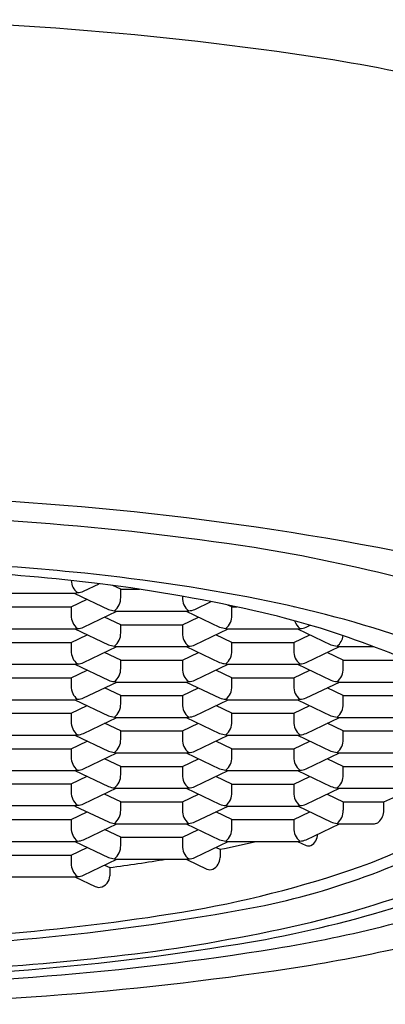
# Model space of a CAD drawing. Units: inches. Extents: x 4548.05 to 4554.07, y 472.5 to 478.76.
# Drawn here: x 4551.15 to 4551.32, y 475.29 to 475.74 of the extents above; entities that cross this region are included whole.
import ezdxf

# ---------------------------------------------------------------- set-up
doc = ezdxf.new("R2010")
doc.units = ezdxf.units.IN
doc.header["$LTSCALE"] = 0.6431102362
doc.header["$MEASUREMENT"] = 0
doc.layers.get('0').update_dxf_attribs({"color": 255, "linetype": 'CONTINUOUS'})

msp = doc.modelspace()

# ---------------------------------------------------------------- linework, layer by layer
for p, q in [((4551.18037010487, 475.4757770034647), (4551.187571933438, 475.4792152853696)), ((4551.19743212987, 475.4766921185647), (4551.193804953837, 475.4784237973387)), ((4551.19743212987, 475.4729076236647), (4551.19743212987, 475.4766921185647)), ((4551.19743212987, 475.4766921185647), (4551.206134415351, 475.4766921185647)), ((4551.14423077257, 475.4749594203647), (4551.176759929171, 475.4749594203647)), ((4551.174701804371, 475.4685532202647), (4551.182074757749, 475.4720732001543)), ((4551.176428595546, 475.4747687790647), (4551.19176382947, 475.4674474638647)), ((4551.22584503687, 475.4734681269817), (4551.22584503687, 475.4729076236647)), ((4551.14628889737, 475.4685532202647), (4551.174701804371, 475.4685532202647)), ((4551.174701804371, 475.4685532202647), (4551.174701804371, 475.4647687253647)), ((4551.23151333737, 475.4674474638647), (4551.238969591267, 475.4710072129773)), ((4551.248575362371, 475.4685532202647), (4551.246735729675, 475.4694314938479)), ((4551.248575362371, 475.4647687253647), (4551.248575362371, 475.4685532202647)), ((4551.248575362371, 475.4685532202647), (4551.25088368524, 475.4685532202647)), ((4551.27698826937, 475.4685532202647), (4551.277116875339, 475.4686146190558)), ((4551.18037010487, 475.4593085655647), (4551.195705338692, 475.4666298807647)), ((4551.19743212987, 475.4604143219647), (4551.190059176542, 475.4639343018781)), ((4551.19537400507, 475.4666298807647), (4551.22790316167, 475.4666298807647)), ((4551.22584503687, 475.4604143219647), (4551.233217990249, 475.4639343018542)), ((4551.227571828046, 475.4666298807647), (4551.24290706197, 475.4593085655647)), ((4551.14423077257, 475.4584909824647), (4551.176759929171, 475.4584909824647)), ((4551.176428595546, 475.4584909824647), (4551.19176382947, 475.4511696672647)), ((4551.19743212987, 475.4566298270647), (4551.19743212987, 475.4604143219647)), ((4551.19743212987, 475.4604143219647), (4551.22584503687, 475.4604143219647)), ((4551.22584503687, 475.4604143219647), (4551.22584503687, 475.4566298270647)), ((4551.23151333737, 475.4511696672647), (4551.246848571192, 475.4584909824647)), ((4551.246517237571, 475.4584909824647), (4551.27904639417, 475.4584909824647)), ((4551.278715060546, 475.4584909824647), (4551.29405029447, 475.4511696672647)), ((4551.282656569871, 475.4593085655647), (4551.284481076958, 475.4601796179159)), ((4551.174701804371, 475.4522754236647), (4551.182074757749, 475.4557954035542)), ((4551.248575362371, 475.4522754236647), (4551.241202409042, 475.4557954035781)), ((4551.27698826937, 475.4522754236647), (4551.284361222749, 475.4557954035542)), ((4551.14628889737, 475.4522754236647), (4551.174701804371, 475.4522754236647)), ((4551.174701804371, 475.4522754236647), (4551.174701804371, 475.4484909287647)), ((4551.18037010487, 475.4430307689647), (4551.195705338692, 475.4503520841647)), ((4551.19537400507, 475.4503520841647), (4551.22790316167, 475.4503520841647)), ((4551.227571828046, 475.4503520841647), (4551.24290706197, 475.4430307689647)), ((4551.248575362371, 475.4484909287647), (4551.248575362371, 475.4522754236647)), ((4551.248575362371, 475.4522754236647), (4551.27698826937, 475.4522754236647)), ((4551.27698826937, 475.4522754236647), (4551.27698826937, 475.4484909287647)), ((4551.282656569871, 475.4430307689647), (4551.297991803693, 475.4503520841647)), ((4551.297660470071, 475.4503520841647), (4551.313575617301, 475.4503520841647)), ((4551.19743212987, 475.4441365253647), (4551.190059176542, 475.4476565052781)), ((4551.22584503687, 475.4441365253647), (4551.233217990249, 475.4476565052543)), ((4551.299718594871, 475.4441365253647), (4551.292345641542, 475.4476565052781)), ((4551.14423077257, 475.4422131858647), (4551.176759929171, 475.4422131858647)), ((4551.176428595546, 475.4422131858647), (4551.19176382947, 475.4348918706647)), ((4551.19743212987, 475.4403520304647), (4551.19743212987, 475.4441365253647)), ((4551.19743212987, 475.4441365253647), (4551.22584503687, 475.4441365253647)), ((4551.22584503687, 475.4441365253647), (4551.22584503687, 475.4403520304647)), ((4551.23151333737, 475.4348918706647), (4551.246848571192, 475.4422131858647)), ((4551.246517237571, 475.4422131858647), (4551.27904639417, 475.4422131858647)), ((4551.278715060546, 475.4422131858647), (4551.29405029447, 475.4348918706647)), ((4551.299718594871, 475.4403520304647), (4551.299718594871, 475.4441365253647)), ((4551.299718594871, 475.4441365253647), (4551.32813150187, 475.4441365253647)), ((4551.14628889737, 475.4359976270647), (4551.174701804371, 475.4359976270647)), ((4551.174701804371, 475.4359976270647), (4551.182074757749, 475.4395176069543)), ((4551.174701804371, 475.4359976270647), (4551.174701804371, 475.4322131321647)), ((4551.248575362371, 475.4359976270647), (4551.241202409042, 475.4395176069781)), ((4551.248575362371, 475.4322131321647), (4551.248575362371, 475.4359976270647)), ((4551.248575362371, 475.4359976270647), (4551.27698826937, 475.4359976270647)), ((4551.27698826937, 475.4359976270647), (4551.284361222749, 475.4395176069543)), ((4551.27698826937, 475.4359976270647), (4551.27698826937, 475.4322131321647)), ((4551.18037010487, 475.4267529723647), (4551.195705338692, 475.4340742875647)), ((4551.19743212987, 475.4278587287647), (4551.190059176542, 475.4313787086782)), ((4551.19537400507, 475.4340742875647), (4551.22790316167, 475.4340742875647)), ((4551.22584503687, 475.4278587287647), (4551.233217990249, 475.4313787086543)), ((4551.227571828046, 475.4340742875647), (4551.24290706197, 475.4267529723647)), ((4551.282656569871, 475.4267529723647), (4551.297991803693, 475.4340742875647)), ((4551.299718594871, 475.4278587287647), (4551.292345641542, 475.4313787086782)), ((4551.297660470071, 475.4340742875647), (4551.33018962667, 475.4340742875647)), ((4551.19743212987, 475.4240742338647), (4551.19743212987, 475.4278587287647)), ((4551.19743212987, 475.4278587287647), (4551.22584503687, 475.4278587287647)), ((4551.22584503687, 475.4278587287647), (4551.22584503687, 475.4240742338647)), ((4551.299718594871, 475.4240742338647), (4551.299718594871, 475.4278587287647)), ((4551.299718594871, 475.4278587287647), (4551.32813150187, 475.4278587287647)), ((4551.14423077257, 475.4259353892647), (4551.176759929171, 475.4259353892647)), ((4551.174701804371, 475.4197198304647), (4551.182074757749, 475.4232398103542)), ((4551.176428595546, 475.4259353892647), (4551.19176382947, 475.4186140740647)), ((4551.23151333737, 475.4186140740647), (4551.246848571192, 475.4259353892647)), ((4551.248575362371, 475.4197198304647), (4551.241202409042, 475.4232398103781)), ((4551.246517237571, 475.4259353892647), (4551.27904639417, 475.4259353892647)), ((4551.27698826937, 475.4197198304647), (4551.284361222749, 475.4232398103542)), ((4551.278715060546, 475.4259353892647), (4551.29405029447, 475.4186140740647)), ((4551.14628889737, 475.4197198304647), (4551.174701804371, 475.4197198304647)), ((4551.174701804371, 475.4197198304647), (4551.174701804371, 475.4159353355647)), ((4551.18037010487, 475.4104751757647), (4551.195705338692, 475.4177964909647)), ((4551.19537400507, 475.4177964909647), (4551.22790316167, 475.4177964909647)), ((4551.227571828046, 475.4177964909647), (4551.24290706197, 475.4104751757647)), ((4551.248575362371, 475.4159353355647), (4551.248575362371, 475.4197198304647)), ((4551.248575362371, 475.4197198304647), (4551.27698826937, 475.4197198304647)), ((4551.27698826937, 475.4197198304647), (4551.27698826937, 475.4159353355647)), ((4551.282656569871, 475.4104751757647), (4551.297991803693, 475.4177964909647)), ((4551.297660470071, 475.4177964909647), (4551.33018962667, 475.4177964909647)), ((4551.19743212987, 475.4115809321647), (4551.190059176542, 475.4151009120781)), ((4551.22584503687, 475.4115809321647), (4551.233217990249, 475.4151009120542)), ((4551.299718594871, 475.4115809321647), (4551.292345641542, 475.4151009120781)), ((4551.14423077257, 475.4096575926647), (4551.176759929171, 475.4096575926647)), ((4551.176428595546, 475.4096575926647), (4551.19176382947, 475.4023362774647)), ((4551.19743212987, 475.4077964372647), (4551.19743212987, 475.4115809321647)), ((4551.19743212987, 475.4115809321647), (4551.22584503687, 475.4115809321647)), ((4551.22584503687, 475.4115809321647), (4551.22584503687, 475.4077964372647)), ((4551.23151333737, 475.4023362774647), (4551.246848571192, 475.4096575926647)), ((4551.246517237571, 475.4096575926647), (4551.27904639417, 475.4096575926647)), ((4551.278715060546, 475.4096575926647), (4551.29405029447, 475.4023362774647)), ((4551.299718594871, 475.4077964372647), (4551.299718594871, 475.4115809321647)), ((4551.299718594871, 475.4115809321647), (4551.32813150187, 475.4115809321647)), ((4551.174701804371, 475.4034420338647), (4551.182074757749, 475.4069620137543)), ((4551.248575362371, 475.4034420338647), (4551.241202409042, 475.4069620137781)), ((4551.27698826937, 475.4034420338647), (4551.284361222749, 475.4069620137543)), ((4551.14628889737, 475.4034420338647), (4551.174701804371, 475.4034420338647)), ((4551.174701804371, 475.4034420338647), (4551.174701804371, 475.3996575389647)), ((4551.18037010487, 475.3941973791647), (4551.195705338692, 475.4015186943647)), ((4551.19537400507, 475.4015186943647), (4551.22790316167, 475.4015186943647)), ((4551.227571828046, 475.4015186943647), (4551.24290706197, 475.3941973791647)), ((4551.248575362371, 475.3996575389647), (4551.248575362371, 475.4034420338647)), ((4551.248575362371, 475.4034420338647), (4551.27698826937, 475.4034420338647)), ((4551.27698826937, 475.4034420338647), (4551.27698826937, 475.3996575389647)), ((4551.282656569871, 475.3941973791647), (4551.297991803693, 475.4015186943647)), ((4551.297660470071, 475.4015186943647), (4551.33018962667, 475.4015186943647)), ((4551.19743212987, 475.3953031355647), (4551.190059176542, 475.3988231154781)), ((4551.19743212987, 475.3915186406647), (4551.19743212987, 475.3953031355647)), ((4551.19743212987, 475.3953031355647), (4551.22584503687, 475.3953031355647)), ((4551.22584503687, 475.3953031355647), (4551.233217990249, 475.3988231154543)), ((4551.22584503687, 475.3953031355647), (4551.22584503687, 475.3915186406647)), ((4551.299718594871, 475.3953031355647), (4551.292345641542, 475.3988231154781)), ((4551.299718594871, 475.3915186406647), (4551.299718594871, 475.3953031355647)), ((4551.299718594871, 475.3953031355647), (4551.32813150187, 475.3953031355647)), ((4551.14423077257, 475.3933797960647), (4551.176759929171, 475.3933797960647)), ((4551.174701804371, 475.3873548785647), (4551.182074757749, 475.3908748584543)), ((4551.176428595546, 475.3933797960647), (4551.19176382947, 475.3860584808647)), ((4551.23151333737, 475.3860584808647), (4551.246848571192, 475.3933797960647)), ((4551.248575362371, 475.3871642372647), (4551.241202409042, 475.3906842171781)), ((4551.246517237571, 475.3933797960647), (4551.27904639417, 475.3933797960647)), ((4551.27698826937, 475.3871642372647), (4551.284361222749, 475.3906842171543)), ((4551.278715060546, 475.3933797960647), (4551.29405029447, 475.3860584808647)), ((4551.14628889737, 475.3873548785647), (4551.174701804371, 475.3873548785647)), ((4551.174701804371, 475.3873548785647), (4551.174701804371, 475.3835703836647)), ((4551.18037010487, 475.3781102238647), (4551.195705338692, 475.3854315390647)), ((4551.248575362371, 475.3833797423647), (4551.248575362371, 475.3871642372647)), ((4551.248575362371, 475.3871642372647), (4551.27698826937, 475.3871642372647)), ((4551.27698826937, 475.3871642372647), (4551.27698826937, 475.3833797423647)), ((4551.19743212987, 475.3790253389647), (4551.190059176542, 475.3825453188781)), ((4551.19537400507, 475.3852408977647), (4551.22790316167, 475.3852408977647)), ((4551.22584503687, 475.3790253389647), (4551.233217990249, 475.3825453188543)), ((4551.227571828046, 475.3852408977647), (4551.24290706197, 475.3779195825647)), ((4551.282656569871, 475.3779195825647), (4551.297991803693, 475.3852408977647)), ((4551.29236796087, 475.3825346632647), (4551.299718594871, 475.3790253389647)), ((4551.297660470071, 475.3852408977647), (4551.33018962667, 475.3852408977647)), ((4551.31836438817, 475.3790253389647), (4551.330934152821, 475.3847272630524)), ((4551.14423077257, 475.3772926407647), (4551.176759929171, 475.3772926407647)), ((4551.176428595546, 475.3771019994647), (4551.19176382947, 475.3697806842647)), ((4551.19743212987, 475.3752408440647), (4551.19743212987, 475.3790253389647)), ((4551.19743212987, 475.3790253389647), (4551.22584503687, 475.3790253389647)), ((4551.22584503687, 475.3790253389647), (4551.22584503687, 475.3752408440647)), ((4551.23151333737, 475.3697806842647), (4551.246848571192, 475.3771019994647)), ((4551.246517237571, 475.3771019994647), (4551.27904639417, 475.3771019994647)), ((4551.27898489207, 475.3769731770647), (4551.29405029447, 475.3697806842647)), ((4551.299718594871, 475.3790253389647), (4551.31836438817, 475.3790253389647)), ((4551.299718594871, 475.3790253389647), (4551.299718594871, 475.3752408440647)), ((4551.31836438817, 475.3752408440647), (4551.31836438817, 475.3790253389647)), ((4551.174701804371, 475.3708864406647), (4551.182074757749, 475.3744064205542)), ((4551.248575362371, 475.3708864406647), (4551.241202409042, 475.3744064205781)), ((4551.27698826937, 475.3708864406647), (4551.284361222749, 475.3744064205542)), ((4551.14628889737, 475.3708864406647), (4551.174701804371, 475.3708864406647)), ((4551.174701804371, 475.3708864406647), (4551.174701804371, 475.3671019457647)), ((4551.18037010487, 475.3616417859647), (4551.195705338692, 475.3689631011647)), ((4551.19537400507, 475.3689631011647), (4551.22790316167, 475.3689631011647)), ((4551.227571828046, 475.3689631011647), (4551.24290706197, 475.3616417859647)), ((4551.248575362371, 475.3671019457647), (4551.248575362371, 475.3708864406647)), ((4551.248575362371, 475.3708864406647), (4551.27698826937, 475.3708864406647)), ((4551.27698826937, 475.3708864406647), (4551.27698826937, 475.3671019457647)), ((4551.282656569871, 475.3616417859647), (4551.297991803693, 475.3689631011647)), ((4551.297660470071, 475.3689631011647), (4551.31409727367, 475.3689631011647)), ((4551.19743212987, 475.3627475423647), (4551.190059176542, 475.3662675222781)), ((4551.22584503687, 475.3627475423647), (4551.233217990249, 475.3662675222542)), ((4551.14423077257, 475.3608242028647), (4551.176759929171, 475.3608242028647)), ((4551.176428595546, 475.3608242028647), (4551.19176382947, 475.3535028876647)), ((4551.19743212987, 475.3589630474647), (4551.19743212987, 475.3627475423647)), ((4551.19743212987, 475.3627475423647), (4551.22584503687, 475.3627475423647)), ((4551.22584503687, 475.3627475423647), (4551.22584503687, 475.3589630474647)), ((4551.23151333737, 475.3535028876647), (4551.246848571192, 475.3608242028647)), ((4551.246517237571, 475.3608242028647), (4551.27904639417, 475.3608242028647)), ((4551.278715060547, 475.3608242028647), (4551.28274494587, 475.3589002634647)), ((4551.14628889737, 475.3546086440647), (4551.174701804371, 475.3546086440647)), ((4551.174701804371, 475.3546086440647), (4551.182074757749, 475.3581286239543)), ((4551.174701804371, 475.3546086440647), (4551.174701804371, 475.3508241491647)), ((4551.24120240907, 475.3581286239647), (4551.24309258517, 475.3572262200647)), ((4551.24309258517, 475.3572262200647), (4551.24309258517, 475.3534417251647)), ((4551.18037010487, 475.3453639893647), (4551.195705338692, 475.3526853045647)), ((4551.190059176571, 475.3499897256647), (4551.19241724597, 475.3488639410647)), ((4551.19537400507, 475.3526853045647), (4551.22790316167, 475.3526853045647)), ((4551.22784165957, 475.3525564821647), (4551.237075515171, 475.3481480741647)), ((4551.19241724597, 475.3488639410647), (4551.19241724597, 475.3450794462647)), ((4551.14423077257, 475.3445464062647), (4551.176759929171, 475.3445464062647)), ((4551.176698427071, 475.3444175838647), (4551.18569953407, 475.3401202942647))]:
    msp.add_line(p, q)
for centre, radius, start, end in [((4551.058230880234, 474.2146353405961), 1.523704538608533, 81.21953071564161, 90.00081402397969), ((4551.18127134514, 475.0111564317381), 0.7177362982851123, 70.43138499802451, 81.22035844860247), ((4551.058230014375, 474.1273669800109), 1.392449330705894, 79.34649278635902, 90.00085512773005), ((4551.058230882971, 474.1810432744216), 1.329969782426433, 81.32983393011183, 90.00093271956905), ((4551.13843161494, 474.7456998988159), 0.759698229547864, 75.51744420899175, 80.88971829336671), ((4551.221384504403, 474.9987333664296), 0.5059408801571621, 68.02521914104042, 79.26194344621607), ((4551.058230882971, 474.2752565710595), 1.214977405777616, 84.4560017348977, 90.00102099749209), ((4551.058230882971, 474.4027630102182), 1.084194920753714, 83.12623296520007, 90.00114415668553), ((4551.181995078887, 475.4809347933636), 0.007299539761675336, 181.9710213834036, 232.4177816519284), ((4551.089791585033, 474.6010654912158), 0.8876434404261738, 78.90342252271626, 84.4519117804828), ((4551.100169852934, 474.7669884215916), 0.7175707811675853, 76.89661597712191, 82.97022726374621), ((4551.176731951012, 475.4767783232249), 0.001819118025964737, 270.8812477192943, 296.480911345811), ((4551.177555888135, 475.4817796309454), 0.006629581624023227, 269.8894366096414, 295.11863101236), ((4551.190056169143, 475.4726438494002), 0.007380675681267016, 307.908167789856, 2.048101256766973), ((4551.233138311387, 475.4726052537636), 0.007299539761675336, 177.6259493014732, 232.4177816519284), ((4551.158059651892, 474.9482460097905), 0.5338146794195253, 71.12679484860344, 78.9219065831263), ((4551.196204007687, 475.4807818865431), 0.01405425240846113, 251.5829554004858, 263.4089761207686), ((4551.228699120634, 475.4734500913454), 0.006629581624023227, 269.8894366096414, 295.11863101236), ((4551.181995078887, 475.4644663554636), 0.007299539761675336, 177.6259493014732, 232.4177816519284), ((4551.195399554337, 475.4684388055928), 0.001809105248111508, 243.4470331250191, 269.1908078099774), ((4551.227875183512, 475.468448783625), 0.001819118025964737, 270.8812477192943, 296.480911345811), ((4551.241199401643, 475.4645049511002), 0.007380675681267016, 307.908167789856, 2.048101256766973), ((4551.174709880805, 475.0872194290699), 0.3887788805594762, 68.84441949083123, 76.89661597712191), ((4551.176731951012, 475.4603098853249), 0.001819118025964737, 270.8812477192943, 296.480911345811), ((4551.177555888135, 475.4653111930454), 0.006629581624023227, 269.8894366096414, 295.11863101236), ((4551.247347240187, 475.4726429882431), 0.01405425240846113, 251.5829554004858, 263.4089761207686), ((4551.246542786837, 475.4602999072928), 0.001809105248111508, 243.4470331250191, 269.1908078099774), ((4551.284281543887, 475.4644663554636), 0.007299539761675336, 198.0266598568051, 232.4177816519284), ((4551.279018416012, 475.4603098853249), 0.001819118025964737, 270.8812477192943, 296.480911345811), ((4551.279842353134, 475.4653111930454), 0.006629581624023227, 269.8894366096414, 295.11863101236), ((4551.190056169143, 475.4563660528002), 0.007380675681267016, 307.908167789856, 2.048101256766973), ((4551.233138311387, 475.4563274571636), 0.007299539761675336, 177.6259493014732, 232.4177816519284), ((4551.292661790292, 475.456129025099), 0.006998378505423725, 307.0388073404419, 353.8554827004485), ((4551.196204007687, 475.4645040899431), 0.01405425240846113, 251.5829554004858, 263.4089761207686), ((4551.195399554337, 475.4521610089928), 0.001809105248111508, 243.4470331250191, 269.1908078099774), ((4551.227875183512, 475.4521709870249), 0.001819118025964737, 270.8812477192943, 296.480911345811), ((4551.228699120634, 475.4571722947454), 0.006629581624023227, 269.8894366096414, 295.11863101236), ((4551.298490472715, 475.464504090328), 0.01405425278262624, 251.5829557867629, 263.4089765912028), ((4551.297686019451, 475.4521610090351), 0.001809105292024024, 243.4470333398652, 269.1908042327239), ((4551.274044538232, 475.3319443117198), 0.1247722117508481, 44.78610349887452, 70.82777813831625), ((4551.181995078887, 475.4481885588636), 0.007299539761675336, 177.6259493014732, 232.4177816519284), ((4551.241199401643, 475.4482271545002), 0.007380675681267016, 307.908167789856, 2.048101256766973), ((4551.284281543887, 475.4481885588636), 0.007299539761675336, 177.6259493014732, 232.4177816519284), ((4551.176731951012, 475.444032088725), 0.001819118025964737, 270.8812477192943, 296.480911345811), ((4551.177555888135, 475.4490333964454), 0.006629581624023227, 269.8894366096414, 295.11863101236), ((4551.190056169143, 475.4400882562002), 0.007380675681267016, 307.908167789856, 2.048101256766973), ((4551.233138311387, 475.4400496605637), 0.007299539761675336, 177.6259493014732, 232.4177816519284), ((4551.247347240187, 475.456365191643), 0.01405425240846113, 251.5829554004858, 263.4089761207686), ((4551.246542786837, 475.4440221106928), 0.001809105248111508, 243.4470331250191, 269.1908078099774), ((4551.279018416012, 475.444032088725), 0.001819118025964737, 270.8812477192943, 296.480911345811), ((4551.279842353134, 475.4490333964454), 0.006629581624023227, 269.8894366096414, 295.11863101236), ((4551.292342634143, 475.4400882562002), 0.007380675681267016, 307.908167789856, 2.048101256766973), ((4551.181995078887, 475.4319107622636), 0.007299539761675336, 177.6259493014732, 232.4177816519284), ((4551.196204007687, 475.4482262933431), 0.01405425240846113, 251.5829554004858, 263.4089761207686), ((4551.195399554337, 475.4358832123928), 0.001809105248111508, 243.4470331250191, 269.1908078099774), ((4551.227875183512, 475.435893190425), 0.001819118025964737, 270.8812477192943, 296.480911345811), ((4551.228699120634, 475.4408944981454), 0.006629581624023227, 269.8894366096414, 295.11863101236), ((4551.241199401643, 475.4319493579002), 0.007380675681267016, 307.908167789856, 2.048101256766973), ((4551.284281543887, 475.4319107622636), 0.007299539761675336, 177.6259493014732, 232.4177816519284), ((4551.298490472687, 475.4482262933431), 0.01405425240846113, 251.5829554004858, 263.4089761207686), ((4551.297686019338, 475.4358832123928), 0.001809105248111508, 243.4470331250191, 269.1908078099774), ((4551.176731951012, 475.427754292125), 0.001819118025964737, 270.8812477192943, 296.480911345811), ((4551.177555888135, 475.4327555998454), 0.006629581624023227, 269.8894366096414, 295.11863101236), ((4551.247347240187, 475.4400873950431), 0.01405425240846113, 251.5829554004858, 263.4089761207686), ((4551.246542786837, 475.4277443140928), 0.001809105248111508, 243.4470331250191, 269.1908078099774), ((4551.279018416012, 475.427754292125), 0.001819118025964737, 270.8812477192943, 296.480911345811), ((4551.279842353134, 475.4327555998454), 0.006629581624023227, 269.8894366096414, 295.11863101236), ((4551.190056169143, 475.4238104596002), 0.007380675681267016, 307.908167789856, 2.048101256766973), ((4551.233138311387, 475.4237718639636), 0.007299539761675336, 177.6259493014732, 232.4177816519284), ((4551.292342634143, 475.4238104596002), 0.007380675681267016, 307.908167789856, 2.048101256766973), ((4551.196204007687, 475.4319484967431), 0.01405425240846113, 251.5829554004858, 263.4089761207686), ((4551.195399554337, 475.4196054157928), 0.001809105248111508, 243.4470331250191, 269.1908078099774), ((4551.227875183512, 475.419615393825), 0.001819118025964737, 270.8812477192943, 296.480911345811), ((4551.228699120634, 475.4246167015453), 0.006629581624023227, 269.8894366096414, 295.11863101236), ((4551.298490472687, 475.4319484967431), 0.01405425240846113, 251.5829554004858, 263.4089761207686), ((4551.297686019338, 475.4196054157928), 0.001809105248111508, 243.4470331250191, 269.1908078099774), ((4551.181995078887, 475.4156329656636), 0.007299539761675336, 177.6259493014732, 232.4177816519284), ((4551.241199401643, 475.4156715613002), 0.007380675681267016, 307.908167789856, 2.048101256766973), ((4551.284281543887, 475.4156329656636), 0.007299539761675336, 177.6259493014732, 232.4177816519284), ((4551.176731951012, 475.4114764955249), 0.001819118025964737, 270.8812477192943, 296.480911345811), ((4551.177555888135, 475.4164778032454), 0.006629581624023227, 269.8894366096414, 295.11863101236), ((4551.247347240187, 475.4238095984431), 0.01405425240846113, 251.5829554004858, 263.4089761207686), ((4551.246542786837, 475.4114665174928), 0.001809105248111508, 243.4470331250191, 269.1908078099774), ((4551.279018416012, 475.4114764955249), 0.001819118025964737, 270.8812477192943, 296.480911345811), ((4551.279842353134, 475.4164778032454), 0.006629581624023227, 269.8894366096414, 295.11863101236), ((4551.190056169143, 475.4075326630002), 0.007380675681267016, 307.908167789856, 2.048101256766973), ((4551.233138311387, 475.4074940673636), 0.007299539761675336, 177.6259493014732, 232.4177816519284), ((4551.292342634143, 475.4075326630002), 0.007380675681267016, 307.908167789856, 2.048101256766973), ((4551.181995078887, 475.3993551690637), 0.007299539761675336, 177.6259493014732, 232.4177816519284), ((4551.196204007687, 475.4156707001431), 0.01405425240846113, 251.5829554004858, 263.4089761207686), ((4551.195399554337, 475.4033276191928), 0.001809105248111508, 243.4470331250191, 269.1908078099774), ((4551.227875183512, 475.4033375972249), 0.001819118025964737, 270.8812477192943, 296.480911345811), ((4551.228699120634, 475.4083389049454), 0.006629581624023227, 269.8894366096414, 295.11863101236), ((4551.241199401643, 475.3993937647002), 0.007380675681267016, 307.908167789856, 2.048101256766973), ((4551.284281543887, 475.3993551690637), 0.007299539761675336, 177.6259493014732, 232.4177816519284), ((4551.298490472687, 475.4156707001431), 0.01405425240846113, 251.5829554004858, 263.4089761207686), ((4551.297686019338, 475.4033276191928), 0.001809105248111508, 243.4470331250191, 269.1908078099774), ((4551.176731951012, 475.395198698925), 0.001819118025964737, 270.8812477192943, 296.480911345811), ((4551.177555888135, 475.4002000066454), 0.006629581624023227, 269.8894366096414, 295.11863101236), ((4551.190056169143, 475.3912548664002), 0.007380675681267016, 307.908167789856, 2.048101256766973), ((4551.233138311387, 475.3912162707637), 0.007299539761675336, 177.6259493014732, 232.4177816519284), ((4551.247347240187, 475.407531801843), 0.01405425240846113, 251.5829554004858, 263.4089761207686), ((4551.246542786837, 475.3951887208928), 0.001809105248111508, 243.4470331250191, 269.1908078099774), ((4551.279018416012, 475.395198698925), 0.001819118025964737, 270.8812477192943, 296.480911345811), ((4551.279842353134, 475.4002000066454), 0.006629581624023227, 269.8894366096414, 295.11863101236), ((4551.292342634143, 475.3912548664002), 0.007380675681267016, 307.908167789856, 2.048101256766973), ((4551.196204007687, 475.3993929035431), 0.01405425240846113, 251.5829554004858, 263.4089761207686), ((4551.195399554337, 475.3870498225928), 0.001809105248111508, 243.4470331250191, 269.1908078099774), ((4551.227875183512, 475.387059800625), 0.001819118025964737, 270.8812477192943, 296.480911345811), ((4551.228699120634, 475.3920611083454), 0.006629581624023227, 269.8894366096414, 295.11863101236), ((4551.298490472687, 475.3993929035431), 0.01405425240846113, 251.5829554004858, 263.4089761207686), ((4551.297686019338, 475.3870498225928), 0.001809105248111508, 243.4470331250191, 269.1908078099774), ((4551.181995078887, 475.3832680137637), 0.007299539761675336, 177.6259493014732, 232.4177816519284), ((4551.241199401643, 475.3831159681002), 0.007380675681267016, 307.908167789856, 2.048101256766973), ((4551.284281543887, 475.3830773724636), 0.007299539761675336, 177.6259493014732, 232.4177816519284), ((4551.176731951012, 475.379111543625), 0.001819118025964737, 270.8812477192943, 296.480911345811), ((4551.177555888135, 475.3841128513454), 0.006629581624023227, 269.8894366096414, 295.11863101236), ((4551.247347240187, 475.3912540052431), 0.01405425240846113, 251.5829554004858, 263.4089761207686), ((4551.246542786837, 475.3789109242928), 0.001809105248111508, 243.4470331250191, 269.1908078099774), ((4551.279018416012, 475.378920902325), 0.001819118025964737, 270.8812477192943, 296.480911345811), ((4551.279842353134, 475.3839222100454), 0.006629581624023227, 269.8894366096414, 295.11863101236), ((4551.190056169143, 475.3749770698002), 0.007380675681267016, 307.908167789856, 2.048101256766973), ((4551.233138311387, 475.3749384741636), 0.007299539761675336, 177.6259493014732, 232.4177816519284), ((4551.292342633869, 475.3749770698533), 0.007380675952652555, 307.9081698238135, 2.048100768605486), ((4551.310646674351, 475.3752907041946), 0.007717874877563388, 313.8017009691991, 359.6298469560133), ((4551.196204007687, 475.3831151069431), 0.01405425240846113, 251.5829554004858, 263.4089761207686), ((4551.195399554337, 475.3707720259928), 0.001809105248111508, 243.4470331250191, 269.1908078099774), ((4551.227875183512, 475.3707820040249), 0.001819118025964737, 270.8812477192943, 296.480911345811), ((4551.228699120634, 475.3757833117454), 0.006629581624023227, 269.8894366096414, 295.11863101236), ((4551.296868290729, 475.3758003543916), 0.006646618038599817, 244.9142330081636, 270.0776993697835), ((4551.297686019451, 475.3707720260351), 0.001809105292055118, 243.4470333400356, 269.1908042324113), ((4551.245143626374, 475.5279718429692), 0.1893008811335927, 289.1414588714986, 302.6021273762948), ((4551.31410490923, 475.3716847045075), 0.002721614053687533, 269.8392549743315, 313.8017009691991), ((4551.181995078887, 475.3667995758636), 0.007299539761675336, 177.6259493014732, 232.4177816519284), ((4551.241199401643, 475.3668381715002), 0.007380675681267016, 307.908167789856, 2.048101256766973), ((4551.284281543887, 475.3667995758636), 0.007299539761675336, 177.6259493014732, 232.4177816519284), ((4551.281952443732, 475.3642171580593), 0.006032261494381777, 298.614182866267, 359.6992415494396), ((4551.176731951012, 475.3626431057249), 0.001819118025964737, 270.8812477192943, 296.480911345811), ((4551.177555888135, 475.3676444134454), 0.006629581624023227, 269.8894366096414, 295.11863101236), ((4551.190056169143, 475.3586992732002), 0.007380675681267016, 307.908167789856, 2.048101256766973), ((4551.233138311387, 475.3586606775636), 0.007299539761675336, 177.6259493014732, 232.4177816519284), ((4551.247347240187, 475.3749762086431), 0.01405425240846113, 251.5829554004858, 263.4089761207686), ((4551.126832923999, 475.9316265746391), 0.5860478445918489, 281.4421909133963, 283.097473996499), ((4551.246542786837, 475.3626331276928), 0.001809105248111508, 243.4470331250191, 269.1908078099774), ((4551.193422070199, 475.6649181128805), 0.3407317137982585, 278.9814864545407, 297.4911602890537), ((4551.279018416012, 475.3626431057249), 0.001819118025964737, 270.8812477192943, 296.480911345811), ((4551.279842353134, 475.3676444134454), 0.006629581624023227, 269.8894366096414, 295.11863101236), ((4551.283757161704, 475.3624384251107), 0.003680104445056409, 254.0349558476561, 287.134019898482), ((4551.181995078887, 475.3505217792637), 0.007299539761675336, 177.6259493014732, 232.4177816519284), ((4551.196204007687, 475.366837310343), 0.01405425240846113, 251.5829554004858, 263.4089761207686), ((4551.089728145157, 476.1340096253443), 0.7918325561434759, 277.4514116406708, 279.3447418297545), ((4551.195399554337, 475.3544942293928), 0.001809105248111508, 243.4470331250191, 269.1908078099774), ((4551.227875183512, 475.354504207425), 0.001819118025964737, 270.8812477192943, 296.480911345811), ((4551.228699120634, 475.3595055151454), 0.006629581624023227, 269.8894366096414, 295.11863101236), ((4551.237248646623, 475.353385525972), 0.005844208765963083, 296.2437203012815, 0.5509772685241461), ((4551.176731951012, 475.346365309125), 0.001819118025964737, 270.8812477192943, 296.480911345811), ((4551.177555888135, 475.3513666168454), 0.006629581624023227, 269.8894366096414, 295.11863101236), ((4551.187032074972, 475.3450807910147), 0.005385171165875546, 279.7174287549863, 359.9856924695064), ((4551.14525852829, 475.8151223915813), 0.4933279427236322, 279.3610866204625, 289.165328659792), ((4551.238458594517, 475.3509313162945), 0.003107948718056215, 243.5757931733779, 296.2437203012844), ((4551.188347135491, 475.7339228273913), 0.4213512003462829, 283.2696241976435, 292.5930573227138), ((4551.187420610944, 475.3438199299718), 0.004080368852230055, 245.0520704083534, 277.3276394903096), ((4551.173530098341, 475.9001337621054), 0.5960713019663132, 279.1629377474636, 289.392589720635), ((4551.156429303517, 475.8833112378276), 0.5775540544115636, 280.7316426314632, 287.4916705611611), ((4551.058230882971, 476.384875475112), 1.073175154678024, 269.9988440947033, 280.1100549347913), ((4551.058230882971, 476.3650209598191), 1.050065080081195, 269.9988186552814, 279.1659899262227), ((4551.176670098408, 475.9682790787967), 0.6729582702256081, 278.9820063532155, 287.6101048050257), ((4551.109753235665, 476.0671875089331), 0.7637579015848756, 277.4391007101839, 283.2696241976435), ((4551.056069245018, 476.5046560906709), 1.206840712609808, 270.1015977548811, 279.919997503951), ((4551.058246248689, 476.6146779745137), 1.319855660149348, 269.9983930972685, 279.164104510346), ((4551.058230882971, 476.4917815755951), 1.191455226333554, 269.998958845602, 277.2522996260045), ((4551.056325454858, 476.7418755554842), 1.455858429060153, 270.0741366936167, 278.9069052894239)]:
    msp.add_arc(centre, radius, start, end)

doc.saveas('drawing.dxf')
